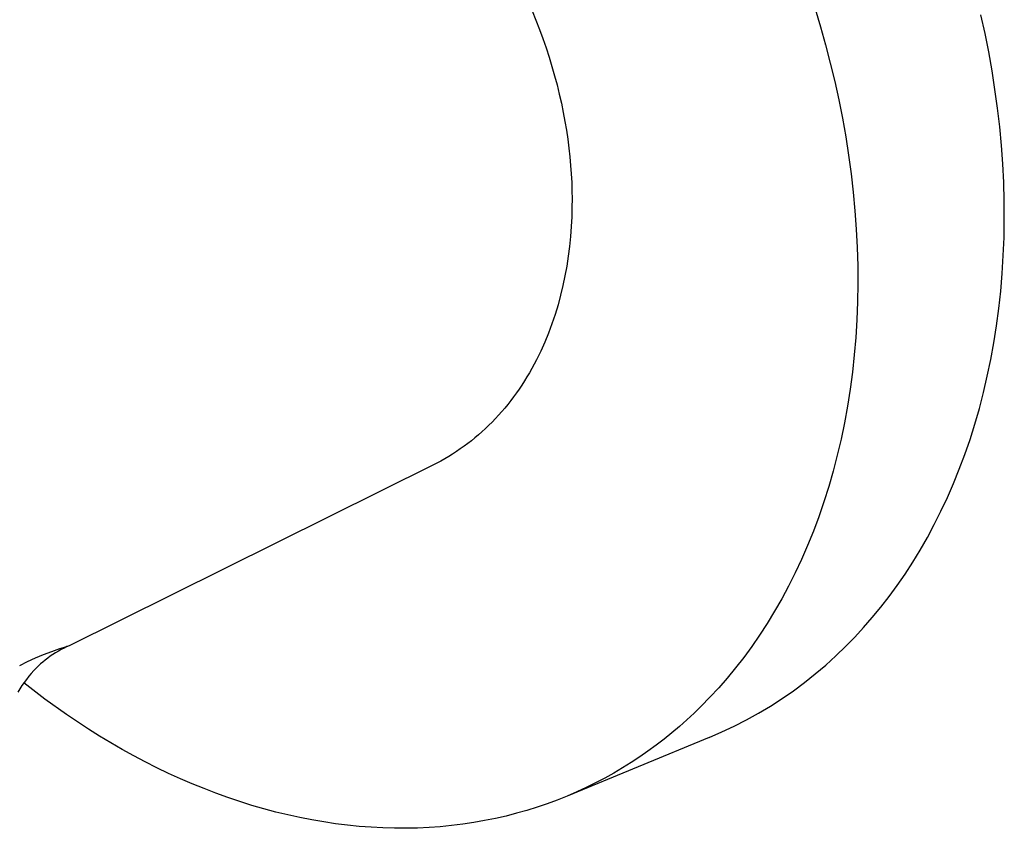
# Model space of a CAD drawing. Units: millimetres. Extents: x -613 to 385, y -1463 to 1531.
# Drawn here: x -274 to -221, y -1357 to -1313 of the extents above; entities that cross this region are included whole.
import ezdxf

# ---------------------------------------------------------------- set-up
doc = ezdxf.new("R2010")
doc.units = ezdxf.units.MM
doc.header["$MEASUREMENT"] = 0

msp = doc.modelspace()

# ---------------------------------------------------------------- linework, layer by layer
for p, q in [((-246.369, -1312.781), (-246.163, -1313.28)), ((-231.05, -1312.662), (-230.756, -1313.636)), ((-246.163, -1313.28), (-245.967, -1313.781)), ((-221.846, -1313.998), (-222.067, -1312.992)), ((-245.967, -1313.781), (-245.782, -1314.283)), ((-230.756, -1313.636), (-230.479, -1314.617)), ((-245.782, -1314.283), (-245.607, -1314.785)), ((-221.646, -1315.006), (-221.846, -1313.998)), ((-245.607, -1314.785), (-245.443, -1315.287)), ((-230.479, -1314.617), (-230.222, -1315.603)), ((-245.443, -1315.287), (-245.289, -1315.788)), ((-221.466, -1316.017), (-221.646, -1315.006)), ((-245.289, -1315.788), (-245.146, -1316.289)), ((-230.222, -1315.603), (-229.983, -1316.595)), ((-221.307, -1317.029), (-221.466, -1316.017)), ((-245.146, -1316.289), (-245.014, -1316.788)), ((-245.014, -1316.788), (-244.892, -1317.285)), ((-229.983, -1316.595), (-229.765, -1317.591)), ((-221.17, -1318.041), (-221.307, -1317.029)), ((-244.892, -1317.285), (-244.78, -1317.78)), ((-229.765, -1317.591), (-229.567, -1318.59)), ((-244.78, -1317.78), (-244.679, -1318.272)), ((-221.054, -1319.052), (-221.17, -1318.041)), ((-244.679, -1318.272), (-244.588, -1318.761)), ((-229.567, -1318.59), (-229.389, -1319.591)), ((-244.588, -1318.761), (-244.507, -1319.246)), ((-220.96, -1320.062), (-221.054, -1319.052)), ((-244.507, -1319.246), (-244.436, -1319.727)), ((-244.436, -1319.727), (-244.374, -1320.204)), ((-229.389, -1319.591), (-229.232, -1320.593)), ((-244.374, -1320.204), (-244.323, -1320.676)), ((-220.888, -1321.068), (-220.96, -1320.062)), ((-244.323, -1320.676), (-244.281, -1321.144)), ((-229.232, -1320.593), (-229.096, -1321.595)), ((-244.281, -1321.144), (-244.248, -1321.606)), ((-220.837, -1322.071), (-220.888, -1321.068)), ((-244.248, -1321.606), (-244.224, -1322.062)), ((-229.096, -1321.595), (-228.981, -1322.597)), ((-244.224, -1322.062), (-244.209, -1322.513)), ((-220.809, -1323.068), (-220.837, -1322.071)), ((-244.209, -1322.513), (-244.203, -1322.958)), ((-244.203, -1322.958), (-244.206, -1323.396)), ((-228.981, -1322.597), (-228.888, -1323.596)), ((-244.206, -1323.396), (-244.22, -1323.927)), ((-220.803, -1324.059), (-220.809, -1323.068)), ((-244.22, -1323.927), (-244.247, -1324.46)), ((-228.888, -1323.596), (-228.817, -1324.593)), ((-244.247, -1324.46), (-244.287, -1324.994)), ((-220.819, -1325.044), (-220.803, -1324.059)), ((-244.287, -1324.994), (-244.34, -1325.527)), ((-228.817, -1324.593), (-228.767, -1325.585)), ((-220.857, -1326.02), (-220.819, -1325.044)), ((-244.34, -1325.527), (-244.408, -1326.061)), ((-228.767, -1325.585), (-228.739, -1326.573)), ((-244.408, -1326.061), (-244.489, -1326.593)), ((-220.917, -1326.987), (-220.857, -1326.02)), ((-244.489, -1326.593), (-244.585, -1327.123)), ((-228.739, -1326.573), (-228.733, -1327.554)), ((-244.585, -1327.123), (-244.696, -1327.65)), ((-220.998, -1327.945), (-220.917, -1326.987)), ((-244.696, -1327.65), (-244.822, -1328.174)), ((-228.733, -1327.554), (-228.749, -1328.529)), ((-244.822, -1328.174), (-244.963, -1328.693)), ((-221.101, -1328.892), (-220.998, -1327.945)), ((-244.963, -1328.693), (-245.119, -1329.208)), ((-228.749, -1328.529), (-228.786, -1329.496)), ((-245.119, -1329.208), (-245.29, -1329.716)), ((-221.225, -1329.827), (-221.101, -1328.892)), ((-245.29, -1329.716), (-245.477, -1330.217)), ((-228.786, -1329.496), (-228.845, -1330.453)), ((-221.37, -1330.749), (-221.225, -1329.827)), ((-245.477, -1330.217), (-245.68, -1330.71)), ((-245.68, -1330.71), (-245.898, -1331.195)), ((-228.845, -1330.453), (-228.926, -1331.401)), ((-221.536, -1331.658), (-221.37, -1330.749)), ((-245.898, -1331.195), (-246.131, -1331.67)), ((-228.926, -1331.401), (-229.028, -1332.339)), ((-246.254, -1331.904), (-246.38, -1332.135)), ((-246.131, -1331.67), (-246.254, -1331.904)), ((-221.722, -1332.554), (-221.536, -1331.658)), ((-246.51, -1332.364), (-246.644, -1332.589)), ((-246.38, -1332.135), (-246.51, -1332.364)), ((-229.028, -1332.339), (-229.151, -1333.264)), ((-221.927, -1333.434), (-221.722, -1332.554)), ((-246.923, -1333.031), (-247.068, -1333.247)), ((-246.781, -1332.811), (-246.923, -1333.031)), ((-246.644, -1332.589), (-246.781, -1332.811)), ((-247.216, -1333.46), (-247.369, -1333.669)), ((-247.068, -1333.247), (-247.216, -1333.46)), ((-229.151, -1333.264), (-229.294, -1334.178)), ((-222.153, -1334.299), (-221.927, -1333.434)), ((-247.684, -1334.078), (-247.847, -1334.276)), ((-247.525, -1333.875), (-247.684, -1334.078)), ((-247.369, -1333.669), (-247.525, -1333.875)), ((-248.183, -1334.663), (-248.356, -1334.85)), ((-248.013, -1334.471), (-248.183, -1334.663)), ((-247.847, -1334.276), (-248.013, -1334.471)), ((-229.294, -1334.178), (-229.458, -1335.078)), ((-222.397, -1335.147), (-222.153, -1334.299)), ((-248.712, -1335.212), (-248.894, -1335.388)), ((-248.532, -1335.033), (-248.712, -1335.212)), ((-248.356, -1334.85), (-248.532, -1335.033)), ((-229.458, -1335.078), (-229.642, -1335.964)), ((-222.659, -1335.979), (-222.397, -1335.147)), ((-249.269, -1335.725), (-249.46, -1335.887)), ((-249.08, -1335.558), (-249.269, -1335.725)), ((-248.894, -1335.388), (-249.08, -1335.558)), ((-249.852, -1336.199), (-250.052, -1336.348)), ((-249.655, -1336.045), (-249.852, -1336.199)), ((-249.46, -1335.887), (-249.655, -1336.045)), ((-229.642, -1335.964), (-229.845, -1336.835)), ((-222.94, -1336.793), (-222.659, -1335.979)), ((-250.668, -1336.767), (-250.878, -1336.898)), ((-250.461, -1336.632), (-250.668, -1336.767)), ((-250.255, -1336.492), (-250.461, -1336.632)), ((-250.052, -1336.348), (-250.255, -1336.492)), ((-223.238, -1337.589), (-222.94, -1336.793)), ((-251.523, -1337.261), (-251.741, -1337.372)), ((-251.306, -1337.145), (-251.523, -1337.261)), ((-251.091, -1337.024), (-251.306, -1337.145)), ((-250.878, -1336.898), (-251.091, -1337.024)), ((-229.845, -1336.835), (-230.068, -1337.691)), ((-251.741, -1337.372), (-271.471, -1347.157)), ((-230.068, -1337.691), (-230.309, -1338.531)), ((-223.553, -1338.367), (-223.238, -1337.589)), ((-223.884, -1339.126), (-223.553, -1338.367)), ((-230.309, -1338.531), (-230.569, -1339.354)), ((-230.569, -1339.354), (-230.847, -1340.16)), ((-224.231, -1339.866), (-223.884, -1339.126)), ((-224.592, -1340.587), (-224.231, -1339.866)), ((-230.847, -1340.16), (-231.141, -1340.948)), ((-231.141, -1340.948), (-231.453, -1341.718)), ((-224.968, -1341.287), (-224.592, -1340.587)), ((-225.358, -1341.967), (-224.968, -1341.287)), ((-231.453, -1341.718), (-231.78, -1342.469)), ((-225.761, -1342.627), (-225.358, -1341.967)), ((-231.78, -1342.469), (-232.123, -1343.201)), ((-226.177, -1343.267), (-225.761, -1342.627)), ((-232.123, -1343.201), (-232.481, -1343.914)), ((-226.604, -1343.886), (-226.177, -1343.267)), ((-232.481, -1343.914), (-232.853, -1344.607)), ((-227.042, -1344.484), (-226.604, -1343.886)), ((-232.853, -1344.607), (-233.239, -1345.28)), ((-227.491, -1345.062), (-227.042, -1344.484)), ((-233.239, -1345.28), (-233.637, -1345.933)), ((-227.95, -1345.618), (-227.491, -1345.062)), ((-228.418, -1346.154), (-227.95, -1345.618)), ((-233.637, -1345.933), (-234.048, -1346.566)), ((-228.894, -1346.67), (-228.418, -1346.154)), ((-234.048, -1346.566), (-234.471, -1347.178)), ((-229.378, -1347.165), (-228.894, -1346.67)), ((-272.816, -1347.618), (-272.374, -1347.45)), ((-272.374, -1347.45), (-271.926, -1347.297)), ((-272.012, -1347.429), (-272.161, -1347.518)), ((-271.86, -1347.345), (-272.012, -1347.429)), ((-271.926, -1347.297), (-271.474, -1347.158)), ((-271.706, -1347.266), (-271.86, -1347.345)), ((-271.55, -1347.192), (-271.706, -1347.266)), ((-271.474, -1347.158), (-271.55, -1347.192)), ((-234.471, -1347.178), (-234.904, -1347.77)), ((-229.915, -1347.683), (-229.378, -1347.165)), ((-274.105, -1348.21), (-273.682, -1347.999)), ((-273.682, -1347.999), (-273.252, -1347.801)), ((-273.252, -1347.801), (-272.816, -1347.618)), ((-272.726, -1347.917), (-272.86, -1348.028)), ((-272.59, -1347.811), (-272.726, -1347.917)), ((-272.45, -1347.709), (-272.59, -1347.811)), ((-272.307, -1347.611), (-272.45, -1347.709)), ((-272.161, -1347.518), (-272.307, -1347.611)), ((-234.904, -1347.77), (-235.348, -1348.341)), ((-230.468, -1348.185), (-229.915, -1347.683)), ((-273.34, -1348.486), (-273.48, -1348.64)), ((-273.196, -1348.337), (-273.34, -1348.486)), ((-273.195, -1348.336), (-273.196, -1348.337)), ((-273.196, -1348.337), (-273.196, -1348.337)), ((-273.086, -1348.231), (-273.195, -1348.336)), ((-272.974, -1348.128), (-273.086, -1348.231)), ((-272.86, -1348.028), (-272.974, -1348.128)), ((-235.348, -1348.341), (-235.802, -1348.892)), ((-231.037, -1348.667), (-230.468, -1348.185)), ((-273.743, -1348.961), (-273.866, -1349.129)), ((-273.614, -1348.798), (-273.743, -1348.961)), ((-273.48, -1348.64), (-273.614, -1348.798)), ((-235.802, -1348.892), (-236.265, -1349.422)), ((-231.622, -1349.131), (-231.037, -1348.667)), ((-274.094, -1349.475), (-274.2, -1349.655)), ((-273.983, -1349.3), (-274.094, -1349.475)), ((-273.866, -1349.129), (-273.983, -1349.3)), ((-272.742, -1350.026), (-273.882, -1349.151)), ((-236.265, -1349.422), (-236.736, -1349.931)), ((-232.835, -1350), (-232.222, -1349.576)), ((-232.222, -1349.576), (-231.622, -1349.131)), ((-271.574, -1350.861), (-272.742, -1350.026)), ((-236.736, -1349.931), (-237.215, -1350.421)), ((-233.463, -1350.405), (-232.835, -1350)), ((-237.215, -1350.421), (-237.597, -1350.792)), ((-234.103, -1350.788), (-233.463, -1350.405)), ((-270.981, -1351.263), (-271.574, -1350.861)), ((-237.988, -1351.155), (-238.389, -1351.511)), ((-237.597, -1350.792), (-237.988, -1351.155)), ((-235.419, -1351.492), (-234.755, -1351.151)), ((-234.755, -1351.151), (-234.103, -1350.788)), ((-270.381, -1351.653), (-270.981, -1351.263)), ((-269.776, -1352.032), (-270.381, -1351.653)), ((-238.389, -1351.511), (-238.801, -1351.859)), ((-236.094, -1351.811), (-235.419, -1351.492)), ((-269.166, -1352.4), (-269.776, -1352.032)), ((-236.778, -1352.108), (-244.474, -1355.282)), ((-239.221, -1352.198), (-239.652, -1352.529)), ((-238.801, -1351.859), (-239.221, -1352.198)), ((-236.778, -1352.108), (-236.094, -1351.811)), ((-268.55, -1352.755), (-269.166, -1352.4)), ((-267.93, -1353.098), (-268.55, -1352.755)), ((-239.652, -1352.529), (-240.092, -1352.85)), ((-267.305, -1353.428), (-267.93, -1353.098)), ((-240.542, -1353.162), (-241.001, -1353.465)), ((-240.092, -1352.85), (-240.542, -1353.162)), ((-266.676, -1353.745), (-267.305, -1353.428)), ((-266.044, -1354.049), (-266.676, -1353.745)), ((-241.469, -1353.757), (-241.947, -1354.039)), ((-241.001, -1353.465), (-241.469, -1353.757)), ((-265.408, -1354.339), (-266.044, -1354.049)), ((-264.769, -1354.615), (-265.408, -1354.339)), ((-242.434, -1354.31), (-242.93, -1354.57)), ((-241.947, -1354.039), (-242.434, -1354.31)), ((-264.127, -1354.878), (-264.769, -1354.615)), ((-263.483, -1355.125), (-264.127, -1354.878)), ((-243.435, -1354.819), (-243.949, -1355.056)), ((-242.93, -1354.57), (-243.435, -1354.819)), ((-262.837, -1355.359), (-263.483, -1355.125)), ((-262.19, -1355.577), (-262.837, -1355.359)), ((-244.472, -1355.28), (-245.002, -1355.493)), ((-243.949, -1355.056), (-244.472, -1355.28)), ((-261.541, -1355.781), (-262.19, -1355.577)), ((-260.892, -1355.97), (-261.541, -1355.781)), ((-260.242, -1356.143), (-260.892, -1355.97)), ((-246.089, -1355.879), (-246.644, -1356.053)), ((-245.542, -1355.693), (-246.089, -1355.879)), ((-245.002, -1355.493), (-245.542, -1355.693)), ((-259.593, -1356.301), (-260.242, -1356.143)), ((-258.944, -1356.444), (-259.593, -1356.301)), ((-258.296, -1356.571), (-258.944, -1356.444)), ((-248.353, -1356.492), (-248.936, -1356.61)), ((-247.776, -1356.359), (-248.353, -1356.492)), ((-247.206, -1356.213), (-247.776, -1356.359)), ((-246.644, -1356.053), (-247.206, -1356.213)), ((-257.649, -1356.682), (-258.296, -1356.571)), ((-257.004, -1356.778), (-257.649, -1356.682)), ((-256.361, -1356.858), (-257.004, -1356.778)), ((-255.72, -1356.923), (-256.361, -1356.858)), ((-255.082, -1356.971), (-255.72, -1356.923)), ((-254.447, -1357.004), (-255.082, -1356.971)), ((-253.816, -1357.022), (-254.447, -1357.004)), ((-253.189, -1357.024), (-253.816, -1357.022)), ((-252.566, -1357.01), (-253.189, -1357.024)), ((-251.947, -1356.981), (-252.566, -1357.01)), ((-251.334, -1356.937), (-251.947, -1356.981)), ((-250.726, -1356.877), (-251.334, -1356.937)), ((-250.123, -1356.803), (-250.726, -1356.877)), ((-249.527, -1356.714), (-250.123, -1356.803)), ((-248.936, -1356.61), (-249.527, -1356.714))]:
    msp.add_line(p, q)

doc.saveas('drawing.dxf')
